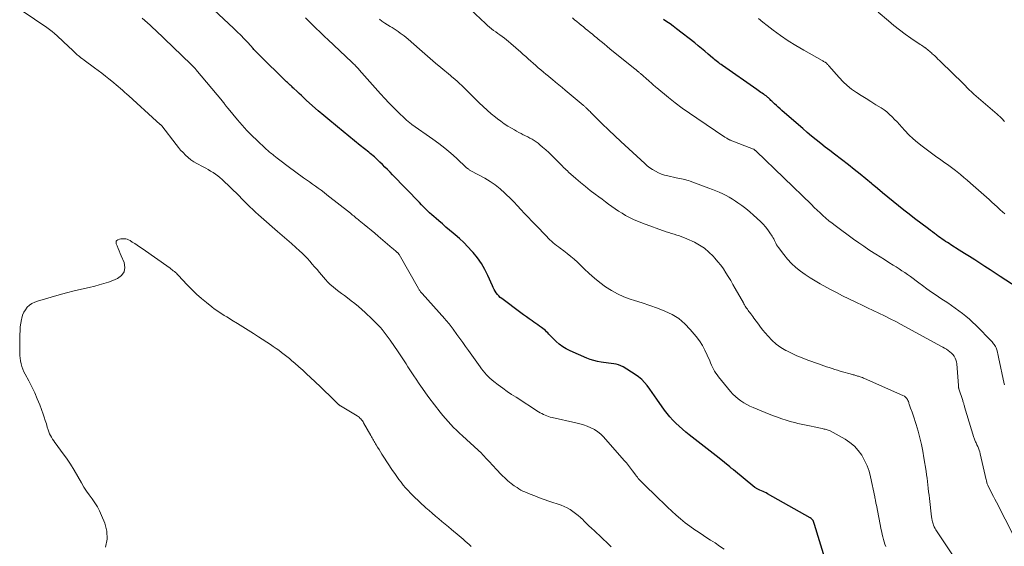
# Model space of a CAD drawing. Units: feet. Extents: x 2005000 to 2010038, y 555000 to 560000.
# Drawn here: x 2006564 to 2006832, y 559439 to 559583 of the extents above; entities that cross this region are included whole.
import ezdxf

# ---------------------------------------------------------------- set-up
doc = ezdxf.new("R2010")
doc.units = ezdxf.units.FT
doc.header["$LTSCALE"] = 100
doc.header["$MEASUREMENT"] = 0
doc.layers.add('CONTOUR INDEX', color=32, linetype='Continuous', lineweight=25)
doc.layers.add('CONTOUR INTERMEDIATE', color=40, linetype='Continuous', lineweight=15)

msp = doc.modelspace()

# ---------------------------------------------------------------- linework, layer by layer
at = {"layer": 'CONTOUR INDEX', "flags": 128}
for points, elevation in [([(2006783.62, 559434.92), (2006780.59, 559445.06), (2006780.5, 559445.33), (2006780.4, 559445.59), (2006780.28, 559445.84), (2006780.15, 559446.09), (2006779.99, 559446.31), (2006779.81, 559446.52), (2006779.6, 559446.69), (2006779.37, 559446.85), (2006767.75, 559453.45), (2006767.36, 559453.67), (2006766.96, 559453.87), (2006766.55, 559454.05), (2006766.14, 559454.22), (2006765.67, 559454.4), (2006765.49, 559454.47), (2006765.31, 559454.55), (2006765.13, 559454.64), (2006764.95, 559454.73), (2006764.78, 559454.83), (2006764.62, 559454.93), (2006764.45, 559455.05), (2006764.3, 559455.17), (2006758.49, 559459.91), (2006758.37, 559460.01), (2006758.24, 559460.11), (2006758.12, 559460.21), (2006758, 559460.32), (2006757.87, 559460.42), (2006757.75, 559460.52), (2006757.63, 559460.63), (2006757.5, 559460.73), (2006754.53, 559463.12), (2006752.91, 559464.41), (2006751.29, 559465.69), (2006749.67, 559466.97), (2006748.03, 559468.24), (2006746.39, 559469.51), (2006745.45, 559470.25), (2006744.54, 559471.02), (2006743.64, 559471.82), (2006742.77, 559472.64), (2006741.93, 559473.5), (2006741.13, 559474.38), (2006740.38, 559475.31), (2006739.66, 559476.27), (2006737.6, 559479.19), (2006736.94, 559480.13), (2006736.28, 559481.06), (2006735.61, 559481.99), (2006734.94, 559482.93), (2006734.22, 559483.81), (2006733.44, 559484.62), (2006732.58, 559485.34), (2006731.65, 559485.99), (2006728.34, 559488.03), (2006727.74, 559488.34), (2006727.12, 559488.6), (2006726.47, 559488.78), (2006725.79, 559488.9), (2006725.11, 559488.97), (2006724.42, 559489.05), (2006723.74, 559489.14), (2006723.05, 559489.23), (2006722.38, 559489.32), (2006721.36, 559489.5), (2006720.37, 559489.74), (2006719.4, 559490.06), (2006718.44, 559490.43), (2006713.89, 559492.42), (2006712.86, 559492.94), (2006711.88, 559493.52), (2006710.97, 559494.22), (2006710.1, 559494.98), (2006709.1, 559495.97), (2006708.77, 559496.29), (2006708.45, 559496.62), (2006708.13, 559496.96), (2006707.82, 559497.3), (2006707.5, 559497.63), (2006707.17, 559497.94), (2006706.81, 559498.23), (2006706.44, 559498.51), (2006706.13, 559498.73), (2006705.6, 559499.1), (2006705.07, 559499.48), (2006704.53, 559499.85), (2006704, 559500.22), (2006703.52, 559500.56), (2006702.75, 559501.11), (2006701.98, 559501.66), (2006701.22, 559502.21), (2006700.46, 559502.77), (2006695.28, 559506.64), (2006694.86, 559506.99), (2006694.46, 559507.37), (2006694.11, 559507.78), (2006693.78, 559508.22), (2006693.49, 559508.69), (2006693.21, 559509.17), (2006692.96, 559509.66), (2006692.72, 559510.16), (2006691.48, 559512.95), (2006690.64, 559514.62), (2006689.71, 559516.22), (2006688.64, 559517.74), (2006687.47, 559519.19), (2006687.13, 559519.59), (2006686.04, 559520.77), (2006684.91, 559521.92), (2006683.74, 559523.02), (2006682.53, 559524.09), (2006682.02, 559524.51), (2006681.04, 559525.34), (2006680.06, 559526.17), (2006679.09, 559527.01), (2006678.11, 559527.84), (2006677.35, 559528.49), (2006676.76, 559529.01), (2006676.18, 559529.53), (2006675.6, 559530.06), (2006675.03, 559530.6), (2006674.46, 559531.15), (2006673.9, 559531.7), (2006673.35, 559532.25), (2006672.8, 559532.82), (2006665.49, 559540.4), (2006664.8, 559541.11), (2006664.11, 559541.82), (2006663.41, 559542.52), (2006662.71, 559543.22), (2006662.03, 559543.9), (2006661.67, 559544.25), (2006661.3, 559544.6), (2006660.93, 559544.94), (2006660.56, 559545.28), (2006660.17, 559545.61), (2006659.79, 559545.93), (2006659.4, 559546.26), (2006659.01, 559546.57), (2006656.68, 559548.45), (2006655.12, 559549.7), (2006653.56, 559550.96), (2006652.01, 559552.23), (2006650.46, 559553.49), (2006649.93, 559553.93), (2006648.36, 559555.24), (2006646.79, 559556.56), (2006645.24, 559557.91), (2006643.7, 559559.27), (2006641.96, 559560.82), (2006641.31, 559561.41), (2006640.65, 559562.01), (2006640.01, 559562.6), (2006639.36, 559563.21), (2006638.57, 559563.95), (2006638.32, 559564.18), (2006638.08, 559564.41), (2006637.83, 559564.65), (2006637.59, 559564.88), (2006637.34, 559565.12), (2006637.1, 559565.35), (2006636.85, 559565.59), (2006636.61, 559565.82), (2006628.94, 559573.3), (2006628.76, 559573.49), (2006628.57, 559573.67), (2006628.39, 559573.86), (2006628.21, 559574.06), (2006628.04, 559574.25), (2006627.86, 559574.44), (2006627.68, 559574.63), (2006627.5, 559574.83), (2006625.99, 559576.47), (2006625.04, 559577.47), (2006624.08, 559578.46), (2006623.1, 559579.43), (2006622.1, 559580.38), (2006616.72, 559585.44)], 760), ([(2006837.37, 559508.65), (2006831.21, 559512.71), (2006829.82, 559513.62), (2006828.43, 559514.52), (2006827.03, 559515.42), (2006825.64, 559516.32), (2006824.24, 559517.21), (2006822.84, 559518.1), (2006821.44, 559518.99), (2006820.04, 559519.88), (2006817.73, 559521.35), (2006817.26, 559521.65), (2006816.79, 559521.96), (2006816.32, 559522.26), (2006815.86, 559522.57), (2006815.4, 559522.89), (2006814.94, 559523.21), (2006814.49, 559523.54), (2006814.04, 559523.87), (2006813.84, 559524.02), (2006813.29, 559524.44), (2006812.74, 559524.85), (2006812.19, 559525.26), (2006811.65, 559525.67), (2006807.84, 559528.54), (2006806.36, 559529.67), (2006804.9, 559530.8), (2006803.44, 559531.95), (2006802, 559533.11), (2006800.56, 559534.28), (2006799.14, 559535.46), (2006797.72, 559536.65), (2006796.3, 559537.85), (2006796.06, 559538.05), (2006794.52, 559539.35), (2006792.97, 559540.63), (2006791.39, 559541.88), (2006789.81, 559543.12), (2006785.99, 559546.04), (2006784.73, 559547.01), (2006783.48, 559547.99), (2006782.24, 559548.98), (2006781, 559549.97), (2006780.97, 559550), (2006779.76, 559550.99), (2006778.55, 559552), (2006777.36, 559553.01), (2006776.17, 559554.04), (2006771.67, 559557.97), (2006771.16, 559558.42), (2006770.66, 559558.87), (2006770.16, 559559.33), (2006769.66, 559559.79), (2006769.17, 559560.25), (2006768.92, 559560.48), (2006768.67, 559560.72), (2006768.42, 559560.95), (2006768.18, 559561.19), (2006768, 559561.37), (2006767.84, 559561.52), (2006767.68, 559561.66), (2006767.52, 559561.8), (2006767.35, 559561.93), (2006767.18, 559562.06), (2006767, 559562.18), (2006766.82, 559562.3), (2006766.65, 559562.42), (2006766.28, 559562.66), (2006765.92, 559562.9), (2006765.56, 559563.14), (2006765.2, 559563.39), (2006764.84, 559563.64), (2006755.49, 559570.21), (2006755.14, 559570.46), (2006754.78, 559570.72), (2006754.43, 559570.98), (2006754.09, 559571.25), (2006753.75, 559571.52), (2006753.4, 559571.8), (2006753.07, 559572.08), (2006752.73, 559572.36), (2006751.58, 559573.35), (2006750.67, 559574.12), (2006749.75, 559574.88), (2006748.82, 559575.63), (2006747.88, 559576.37), (2006742.89, 559580.27), (2006742.03, 559580.92), (2006741.17, 559581.56), (2006740.29, 559582.17), (2006739.4, 559582.77)], 780)]:
    msp.add_lwpolyline(points, dxfattribs=dict(at, elevation=elevation))
at = {"layer": 'CONTOUR INTERMEDIATE', "flags": 128}
for points, elevation in [([(2006834.87, 559441.82), (2006830.15, 559451.11), (2006829.75, 559451.92), (2006829.34, 559452.72), (2006828.94, 559453.53), (2006828.53, 559454.34), (2006827.93, 559455.54), (2006827.84, 559455.75), (2006827.75, 559455.96), (2006827.67, 559456.17), (2006827.59, 559456.39), (2006827.53, 559456.6), (2006827.46, 559456.82), (2006827.41, 559457.04), (2006827.35, 559457.26), (2006825.73, 559464.34), (2006825.6, 559464.85), (2006825.44, 559465.36), (2006825.26, 559465.85), (2006825.05, 559466.34), (2006824.83, 559466.81), (2006824.72, 559467.06), (2006824.6, 559467.3), (2006824.49, 559467.55), (2006824.38, 559467.8), (2006824.27, 559468.05), (2006824.17, 559468.3), (2006824.08, 559468.55), (2006824, 559468.81), (2006821.5, 559477.13), (2006821.44, 559477.35), (2006821.37, 559477.57), (2006821.3, 559477.79), (2006821.24, 559478.01), (2006821.17, 559478.22), (2006821.1, 559478.44), (2006821.03, 559478.66), (2006820.96, 559478.88), (2006819.94, 559482.02), (2006819.91, 559482.13), (2006819.88, 559482.24), (2006819.86, 559482.35), (2006819.84, 559482.46), (2006819.83, 559482.57), (2006819.81, 559482.68), (2006819.8, 559482.79), (2006819.79, 559482.91), (2006819.33, 559488.82), (2006819.24, 559489.38), (2006819.1, 559489.92), (2006818.88, 559490.43), (2006818.6, 559490.93), (2006818.26, 559491.38), (2006817.89, 559491.8), (2006817.46, 559492.18), (2006817.01, 559492.52), (2006816.51, 559492.84), (2006816.01, 559493.15), (2006815.51, 559493.44), (2006815, 559493.72), (2006804.2, 559499.59), (2006802.7, 559500.39), (2006801.19, 559501.18), (2006799.67, 559501.94), (2006798.13, 559502.68), (2006796.59, 559503.41), (2006795.05, 559504.13), (2006793.51, 559504.86), (2006791.97, 559505.58), (2006791.63, 559505.75), (2006789.92, 559506.57), (2006788.22, 559507.41), (2006786.55, 559508.28), (2006784.88, 559509.18), (2006782.14, 559510.68), (2006780.74, 559511.49), (2006779.36, 559512.33), (2006778.01, 559513.23), (2006776.69, 559514.16), (2006775.44, 559515.17), (2006774.25, 559516.25), (2006773.17, 559517.43), (2006772.15, 559518.68), (2006770.72, 559520.61), (2006770.46, 559520.97), (2006770.23, 559521.34), (2006770.02, 559521.73), (2006769.83, 559522.13), (2006769.64, 559522.52), (2006769.44, 559522.92), (2006769.22, 559523.3), (2006768.99, 559523.67), (2006768.38, 559524.61), (2006767.81, 559525.43), (2006767.2, 559526.21), (2006766.53, 559526.95), (2006765.83, 559527.65), (2006763.93, 559529.42), (2006762.9, 559530.33), (2006761.84, 559531.2), (2006760.75, 559532.02), (2006759.63, 559532.81), (2006759.03, 559533.21), (2006758.18, 559533.75), (2006757.31, 559534.28), (2006756.42, 559534.76), (2006755.51, 559535.22), (2006754.59, 559535.65), (2006753.66, 559536.06), (2006752.72, 559536.44), (2006751.77, 559536.8), (2006746.63, 559538.67), (2006746.17, 559538.83), (2006745.71, 559538.97), (2006745.23, 559539.1), (2006744.76, 559539.21), (2006744.28, 559539.31), (2006743.8, 559539.41), (2006743.32, 559539.51), (2006742.84, 559539.62), (2006740.53, 559540.11), (2006739.65, 559540.33), (2006738.8, 559540.61), (2006737.97, 559540.97), (2006737.17, 559541.38), (2006736.4, 559541.85), (2006735.65, 559542.35), (2006734.94, 559542.91), (2006734.25, 559543.5), (2006727.7, 559549.53), (2006727.15, 559550.03), (2006726.61, 559550.54), (2006726.07, 559551.05), (2006725.53, 559551.56), (2006725, 559552.07), (2006724.72, 559552.33), (2006724.45, 559552.59), (2006724.18, 559552.85), (2006723.9, 559553.11), (2006723.63, 559553.37), (2006723.36, 559553.63), (2006723.09, 559553.9), (2006722.82, 559554.17), (2006719.55, 559557.43), (2006719.34, 559557.64), (2006719.13, 559557.85), (2006718.92, 559558.06), (2006718.71, 559558.27), (2006718.55, 559558.42), (2006718.42, 559558.55), (2006718.29, 559558.68), (2006718.15, 559558.81), (2006718.01, 559558.94), (2006717.87, 559559.06), (2006717.73, 559559.19), (2006717.59, 559559.31), (2006717.45, 559559.43), (2006712.58, 559563.51), (2006711.71, 559564.24), (2006710.84, 559564.97), (2006709.96, 559565.69), (2006709.08, 559566.42), (2006708.73, 559566.7), (2006708.03, 559567.28), (2006707.32, 559567.86), (2006706.63, 559568.45), (2006705.93, 559569.04), (2006705.24, 559569.63), (2006704.55, 559570.23), (2006703.86, 559570.83), (2006703.18, 559571.43), (2006702.49, 559572.04), (2006701.8, 559572.65), (2006701.11, 559573.26), (2006700.43, 559573.87), (2006697.71, 559576.26), (2006697.15, 559576.74), (2006696.58, 559577.21), (2006696, 559577.67), (2006695.41, 559578.11), (2006695.37, 559578.14), (2006694.79, 559578.56), (2006694.21, 559578.98), (2006693.64, 559579.4), (2006693.06, 559579.82), (2006692.49, 559580.25), (2006691.93, 559580.7), (2006691.39, 559581.17), (2006690.86, 559581.65), (2006684.03, 559588.14)], 772), ([(2006725.15, 559438.94), (2006724.38, 559439.65), (2006720.52, 559443.31), (2006719.78, 559444.01), (2006719.04, 559444.72), (2006718.31, 559445.43), (2006717.58, 559446.14), (2006717.43, 559446.29), (2006716.76, 559446.91), (2006716.08, 559447.51), (2006715.37, 559448.08), (2006714.64, 559448.62), (2006713.88, 559449.12), (2006713.1, 559449.56), (2006712.28, 559449.94), (2006711.43, 559450.28), (2006708.12, 559451.43), (2006706.83, 559451.89), (2006705.55, 559452.36), (2006704.27, 559452.86), (2006703, 559453.36), (2006701.59, 559453.93), (2006701.03, 559454.18), (2006700.49, 559454.45), (2006699.96, 559454.76), (2006699.45, 559455.09), (2006698.67, 559455.63), (2006697.8, 559456.27), (2006696.96, 559456.95), (2006696.16, 559457.67), (2006695.39, 559458.43), (2006693.59, 559460.3), (2006693.08, 559460.84), (2006692.57, 559461.38), (2006692.07, 559461.92), (2006691.58, 559462.48), (2006691.15, 559462.97), (2006690.87, 559463.27), (2006690.59, 559463.58), (2006690.31, 559463.88), (2006690.02, 559464.18), (2006689.73, 559464.47), (2006689.43, 559464.76), (2006689.13, 559465.04), (2006688.83, 559465.32), (2006684.54, 559469.21), (2006683.73, 559469.97), (2006682.93, 559470.73), (2006682.15, 559471.5), (2006681.38, 559472.29), (2006680.63, 559473.1), (2006679.89, 559473.93), (2006679.19, 559474.78), (2006678.51, 559475.64), (2006675.42, 559479.71), (2006674.51, 559480.93), (2006673.62, 559482.17), (2006672.75, 559483.42), (2006671.91, 559484.68), (2006671.31, 559485.59), (2006670.77, 559486.41), (2006670.24, 559487.22), (2006669.7, 559488.04), (2006669.17, 559488.86), (2006668.63, 559489.67), (2006668.09, 559490.48), (2006667.54, 559491.29), (2006667, 559492.1), (2006664.8, 559495.34), (2006664.55, 559495.71), (2006664.3, 559496.08), (2006664.04, 559496.44), (2006663.78, 559496.8), (2006663.51, 559497.16), (2006663.24, 559497.51), (2006662.95, 559497.85), (2006662.66, 559498.19), (2006662.17, 559498.74), (2006661.62, 559499.35), (2006661.06, 559499.94), (2006660.49, 559500.52), (2006659.9, 559501.09), (2006658.03, 559502.86), (2006657.11, 559503.7), (2006656.16, 559504.52), (2006655.2, 559505.31), (2006654.21, 559506.08), (2006653.17, 559506.87), (2006652.38, 559507.46), (2006651.6, 559508.05), (2006650.81, 559508.63), (2006650.02, 559509.22), (2006649.26, 559509.83), (2006648.52, 559510.48), (2006647.83, 559511.17), (2006647.17, 559511.89), (2006645.55, 559513.78), (2006644.9, 559514.55), (2006644.25, 559515.32), (2006643.59, 559516.08), (2006642.94, 559516.85), (2006642.27, 559517.6), (2006641.59, 559518.33), (2006640.87, 559519.03), (2006640.13, 559519.72), (2006639.15, 559520.59), (2006637.9, 559521.7), (2006636.66, 559522.8), (2006635.4, 559523.9), (2006634.14, 559524.99), (2006629.7, 559528.83), (2006628.91, 559529.53), (2006628.13, 559530.23), (2006627.37, 559530.96), (2006626.61, 559531.69), (2006625.87, 559532.43), (2006625.12, 559533.17), (2006624.37, 559533.91), (2006623.62, 559534.65), (2006619.01, 559539.16), (2006618.43, 559539.68), (2006617.84, 559540.18), (2006617.21, 559540.63), (2006616.56, 559541.05), (2006615.89, 559541.44), (2006615.21, 559541.83), (2006614.53, 559542.21), (2006613.85, 559542.58), (2006612.15, 559543.49), (2006611.32, 559543.98), (2006610.52, 559544.52), (2006609.77, 559545.12), (2006609.05, 559545.77), (2006608.37, 559546.46), (2006607.71, 559547.17), (2006607.08, 559547.9), (2006606.48, 559548.66), (2006602.6, 559553.73), (2006602.55, 559553.8), (2006602.5, 559553.86), (2006602.45, 559553.91), (2006602.39, 559553.97), (2006602.33, 559554.02), (2006602.27, 559554.07), (2006602.21, 559554.13), (2006602.15, 559554.18), (2006601.89, 559554.39), (2006601.7, 559554.55), (2006601.52, 559554.71), (2006601.33, 559554.88), (2006601.15, 559555.04), (2006593.58, 559561.92), (2006593.01, 559562.44), (2006592.43, 559562.96), (2006591.85, 559563.47), (2006591.27, 559563.99), (2006590.69, 559564.5), (2006590.1, 559565), (2006589.5, 559565.5), (2006588.9, 559565.98), (2006588.16, 559566.57), (2006587.19, 559567.35), (2006586.2, 559568.11), (2006585.21, 559568.87), (2006584.21, 559569.61), (2006581.37, 559571.71), (2006580.95, 559572.03), (2006580.53, 559572.35), (2006580.12, 559572.67), (2006579.72, 559573), (2006579.51, 559573.17), (2006579.22, 559573.43), (2006578.92, 559573.69), (2006578.64, 559573.96), (2006578.37, 559574.23), (2006578.09, 559574.51), (2006577.81, 559574.79), (2006577.53, 559575.06), (2006577.25, 559575.33), (2006574.02, 559578.32), (2006573.34, 559578.93), (2006572.64, 559579.52), (2006571.91, 559580.07), (2006571.17, 559580.61), (2006564.53, 559585.17)], 752), ([(2006832.35, 559555), (2006832.12, 559555.25), (2006831.87, 559555.52), (2006831.76, 559555.64), (2006831.64, 559555.76), (2006831.53, 559555.87), (2006831.41, 559555.99), (2006831.29, 559556.1), (2006831.17, 559556.22), (2006831.05, 559556.33), (2006830.92, 559556.44), (2006830.9, 559556.46), (2006830.76, 559556.58), (2006830.62, 559556.7), (2006830.48, 559556.82), (2006830.34, 559556.94), (2006824.02, 559562.43), (2006823.63, 559562.78), (2006823.24, 559563.14), (2006822.86, 559563.51), (2006822.48, 559563.89), (2006822.11, 559564.27), (2006821.74, 559564.65), (2006821.36, 559565.02), (2006820.98, 559565.4), (2006815.11, 559571.14), (2006814.67, 559571.57), (2006814.22, 559571.99), (2006813.78, 559572.41), (2006813.33, 559572.83), (2006812.93, 559573.19), (2006812.67, 559573.43), (2006812.42, 559573.66), (2006812.17, 559573.9), (2006811.91, 559574.13), (2006811.65, 559574.36), (2006811.39, 559574.58), (2006811.12, 559574.8), (2006810.84, 559575.01), (2006810.74, 559575.08), (2006810.41, 559575.31), (2006810.08, 559575.54), (2006809.75, 559575.77), (2006809.41, 559576), (2006806.85, 559577.69), (2006805.26, 559578.79), (2006803.69, 559579.93), (2006802.17, 559581.13), (2006800.69, 559582.38), (2006797.88, 559584.81)], 788), ([(2006755.91, 559438.31), (2006754.68, 559439.17), (2006753.42, 559440), (2006752.16, 559440.81), (2006750.9, 559441.63), (2006749.64, 559442.46), (2006748.39, 559443.3), (2006747.92, 559443.62), (2006746.6, 559444.55), (2006745.3, 559445.52), (2006744.05, 559446.55), (2006742.82, 559447.61), (2006741.62, 559448.7), (2006740.43, 559449.8), (2006739.25, 559450.92), (2006738.08, 559452.05), (2006733.58, 559456.46), (2006733.3, 559456.74), (2006733.03, 559457.03), (2006732.76, 559457.32), (2006732.5, 559457.62), (2006732.25, 559457.92), (2006732, 559458.23), (2006731.77, 559458.55), (2006731.53, 559458.87), (2006730.94, 559459.7), (2006730.41, 559460.43), (2006729.86, 559461.15), (2006729.28, 559461.85), (2006728.69, 559462.54), (2006723.04, 559468.91), (2006722.28, 559469.67), (2006721.46, 559470.35), (2006720.56, 559470.92), (2006719.6, 559471.42), (2006718.59, 559471.83), (2006717.57, 559472.19), (2006716.53, 559472.5), (2006715.48, 559472.77), (2006708.99, 559474.22), (2006708.5, 559474.35), (2006708.02, 559474.49), (2006707.55, 559474.66), (2006707.08, 559474.85), (2006706.62, 559475.06), (2006706.17, 559475.29), (2006705.73, 559475.54), (2006705.3, 559475.8), (2006699.16, 559479.73), (2006697.93, 559480.54), (2006696.71, 559481.36), (2006695.52, 559482.22), (2006694.33, 559483.1), (2006693.07, 559484.06), (2006692.55, 559484.49), (2006692.04, 559484.93), (2006691.55, 559485.41), (2006691.08, 559485.9), (2006690.64, 559486.41), (2006690.2, 559486.93), (2006689.78, 559487.47), (2006689.38, 559488.02), (2006686.17, 559492.51), (2006685.39, 559493.59), (2006684.61, 559494.68), (2006683.83, 559495.77), (2006683.05, 559496.86), (2006682.01, 559498.3), (2006681.75, 559498.67), (2006681.47, 559499.03), (2006681.2, 559499.38), (2006680.91, 559499.73), (2006680.63, 559500.08), (2006680.34, 559500.42), (2006680.04, 559500.76), (2006679.74, 559501.1), (2006673.54, 559508.03), (2006673.4, 559508.19), (2006673.27, 559508.35), (2006673.14, 559508.51), (2006673.01, 559508.68), (2006672.89, 559508.85), (2006672.78, 559509.02), (2006672.67, 559509.2), (2006672.56, 559509.37), (2006667.25, 559518.72), (2006667.2, 559518.8), (2006667.15, 559518.87), (2006667.1, 559518.94), (2006667.04, 559519.01), (2006666.98, 559519.07), (2006666.92, 559519.14), (2006666.86, 559519.2), (2006666.79, 559519.26), (2006666.43, 559519.57), (2006666.18, 559519.78), (2006665.93, 559519.99), (2006665.68, 559520.21), (2006665.43, 559520.42), (2006661.57, 559523.69), (2006660.62, 559524.49), (2006659.67, 559525.29), (2006658.71, 559526.08), (2006657.75, 559526.87), (2006656.43, 559527.95), (2006656.13, 559528.2), (2006655.82, 559528.45), (2006655.52, 559528.7), (2006655.21, 559528.95), (2006654.91, 559529.19), (2006654.6, 559529.44), (2006654.3, 559529.69), (2006653.99, 559529.93), (2006647.57, 559535), (2006646.8, 559535.6), (2006646.02, 559536.2), (2006645.23, 559536.78), (2006644.44, 559537.35), (2006643.64, 559537.91), (2006642.84, 559538.48), (2006642.05, 559539.05), (2006641.25, 559539.63), (2006637.02, 559542.69), (2006636.26, 559543.25), (2006635.5, 559543.82), (2006634.76, 559544.4), (2006634.01, 559544.98), (2006633.12, 559545.7), (2006632.83, 559545.93), (2006632.54, 559546.16), (2006632.25, 559546.4), (2006631.96, 559546.63), (2006631.67, 559546.87), (2006631.38, 559547.11), (2006631.1, 559547.36), (2006630.83, 559547.61), (2006628.53, 559549.77), (2006627.13, 559551.13), (2006625.76, 559552.52), (2006624.45, 559553.97), (2006623.18, 559555.44), (2006620.65, 559558.47), (2006620.56, 559558.58), (2006620.47, 559558.69), (2006620.39, 559558.8), (2006620.3, 559558.92), (2006620.21, 559559.03), (2006620.13, 559559.14), (2006620.04, 559559.26), (2006619.96, 559559.37), (2006619.79, 559559.59), (2006619.62, 559559.81), (2006619.45, 559560.03), (2006619.27, 559560.24), (2006619.1, 559560.46), (2006611.84, 559569.16), (2006611.74, 559569.28), (2006611.64, 559569.4), (2006611.54, 559569.51), (2006611.44, 559569.63), (2006611.34, 559569.74), (2006611.23, 559569.85), (2006611.12, 559569.96), (2006611.02, 559570.06), (2006610.99, 559570.09), (2006610.87, 559570.21), (2006610.75, 559570.33), (2006610.62, 559570.44), (2006610.5, 559570.56), (2006600.83, 559579.86), (2006600.12, 559580.53), (2006599.4, 559581.2), (2006598.68, 559581.85), (2006597.95, 559582.51), (2006597.21, 559583.15)], 756), ([(2006799.97, 559439.05), (2006799.75, 559439.69), (2006799.55, 559440.34), (2006799.37, 559440.99), (2006799.2, 559441.65), (2006799.04, 559442.3), (2006798.9, 559442.97), (2006798.76, 559443.63), (2006797.42, 559450.28), (2006797.37, 559450.57), (2006797.31, 559450.85), (2006797.26, 559451.14), (2006797.21, 559451.43), (2006797.15, 559451.71), (2006797.1, 559452), (2006797.04, 559452.28), (2006796.98, 559452.57), (2006795.84, 559458.02), (2006795.43, 559459.57), (2006794.91, 559461.09), (2006794.23, 559462.54), (2006793.45, 559463.95), (2006792.49, 559465.24), (2006791.43, 559466.4), (2006790.21, 559467.4), (2006788.87, 559468.28), (2006784.79, 559470.55), (2006784.55, 559470.67), (2006784.29, 559470.79), (2006784.03, 559470.88), (2006783.77, 559470.96), (2006783.5, 559471.03), (2006783.23, 559471.09), (2006782.96, 559471.15), (2006782.68, 559471.21), (2006780.5, 559471.64), (2006779.6, 559471.82), (2006778.71, 559472), (2006777.82, 559472.2), (2006776.93, 559472.39), (2006776.04, 559472.6), (2006775.16, 559472.82), (2006774.28, 559473.07), (2006773.41, 559473.32), (2006772.81, 559473.51), (2006771.65, 559473.88), (2006770.49, 559474.28), (2006769.34, 559474.71), (2006768.2, 559475.16), (2006763.79, 559476.96), (2006762.92, 559477.35), (2006762.08, 559477.77), (2006761.26, 559478.24), (2006760.46, 559478.75), (2006759.7, 559479.31), (2006758.98, 559479.92), (2006758.31, 559480.58), (2006757.68, 559481.28), (2006754.38, 559485.33), (2006754, 559485.83), (2006753.65, 559486.34), (2006753.32, 559486.86), (2006753.02, 559487.41), (2006752.75, 559487.97), (2006752.48, 559488.53), (2006752.22, 559489.1), (2006751.98, 559489.67), (2006751.31, 559491.26), (2006750.68, 559492.6), (2006749.98, 559493.89), (2006749.17, 559495.12), (2006748.28, 559496.3), (2006746.68, 559498.25), (2006745.18, 559499.81), (2006743.55, 559501.2), (2006741.73, 559502.31), (2006739.78, 559503.25), (2006737.72, 559504.03), (2006735.65, 559504.78), (2006733.56, 559505.48), (2006731.46, 559506.16), (2006730.33, 559506.5), (2006728.55, 559507.15), (2006726.82, 559507.91), (2006725.17, 559508.84), (2006723.57, 559509.87), (2006722.05, 559511.03), (2006720.56, 559512.22), (2006719.12, 559513.48), (2006717.72, 559514.77), (2006715.88, 559516.56), (2006714.99, 559517.38), (2006714.08, 559518.18), (2006713.14, 559518.94), (2006712.18, 559519.68), (2006711.21, 559520.39), (2006710.73, 559520.76), (2006710.24, 559521.13), (2006709.77, 559521.51), (2006709.3, 559521.89), (2006708.84, 559522.29), (2006708.39, 559522.7), (2006707.95, 559523.12), (2006707.52, 559523.55), (2006704.43, 559526.76), (2006703.44, 559527.8), (2006702.45, 559528.84), (2006701.47, 559529.89), (2006700.5, 559530.94), (2006699.52, 559531.99), (2006698.53, 559533.03), (2006697.53, 559534.05), (2006696.51, 559535.06), (2006696.11, 559535.44), (2006694.84, 559536.58), (2006693.51, 559537.64), (2006692.11, 559538.59), (2006690.64, 559539.46), (2006686.8, 559541.54), (2006686.65, 559541.63), (2006686.5, 559541.72), (2006686.35, 559541.82), (2006686.21, 559541.92), (2006686.07, 559542.02), (2006685.94, 559542.13), (2006685.81, 559542.24), (2006685.68, 559542.36), (2006682.89, 559544.94), (2006681.34, 559546.32), (2006679.76, 559547.65), (2006678.13, 559548.92), (2006676.46, 559550.15), (2006670.76, 559554.18), (2006670.53, 559554.35), (2006670.3, 559554.51), (2006670.07, 559554.68), (2006669.85, 559554.85), (2006669.62, 559555.03), (2006669.41, 559555.21), (2006669.19, 559555.4), (2006668.99, 559555.59), (2006666.94, 559557.59), (2006665.72, 559558.79), (2006664.52, 559560.02), (2006663.35, 559561.27), (2006662.2, 559562.54), (2006656.42, 559569.03), (2006656.18, 559569.31), (2006655.93, 559569.58), (2006655.68, 559569.85), (2006655.42, 559570.11), (2006655.17, 559570.37), (2006654.91, 559570.63), (2006654.64, 559570.89), (2006654.38, 559571.14), (2006647.82, 559577.29), (2006647.05, 559578.01), (2006646.29, 559578.74), (2006645.54, 559579.47), (2006644.79, 559580.21), (2006642.75, 559582.25), (2006641.79, 559583.21)], 764), ([(2006819.28, 559435.12), (2006813.67, 559443.59), (2006813.43, 559443.99), (2006813.21, 559444.4), (2006813.03, 559444.83), (2006812.88, 559445.27), (2006812.75, 559445.73), (2006812.64, 559446.18), (2006812.56, 559446.64), (2006812.49, 559447.11), (2006811.9, 559452.14), (2006811.79, 559453.07), (2006811.68, 559453.99), (2006811.58, 559454.92), (2006811.47, 559455.85), (2006811.36, 559456.78), (2006811.24, 559457.71), (2006811.11, 559458.63), (2006810.98, 559459.56), (2006810.41, 559463.27), (2006810.1, 559465.09), (2006809.74, 559466.89), (2006809.31, 559468.68), (2006808.82, 559470.47), (2006808.29, 559472.31), (2006808.03, 559473.16), (2006807.75, 559474), (2006807.46, 559474.83), (2006807.14, 559475.66), (2006806.69, 559476.81), (2006806.6, 559477.06), (2006806.51, 559477.31), (2006806.45, 559477.57), (2006806.39, 559477.82), (2006806.32, 559478.08), (2006806.25, 559478.33), (2006806.15, 559478.58), (2006806.04, 559478.82), (2006805.88, 559479.12), (2006805.65, 559479.48), (2006805.38, 559479.79), (2006805.05, 559480.04), (2006804.68, 559480.25), (2006794.23, 559484.84), (2006793.92, 559484.97), (2006793.6, 559485.1), (2006793.28, 559485.21), (2006792.96, 559485.32), (2006792.79, 559485.38), (2006792.55, 559485.46), (2006792.31, 559485.54), (2006792.07, 559485.61), (2006791.83, 559485.68), (2006791.59, 559485.75), (2006791.35, 559485.82), (2006791.11, 559485.89), (2006790.87, 559485.96), (2006787.58, 559486.9), (2006786.83, 559487.12), (2006786.08, 559487.35), (2006785.33, 559487.59), (2006784.59, 559487.84), (2006783.85, 559488.09), (2006783.11, 559488.34), (2006782.37, 559488.6), (2006781.63, 559488.86), (2006778.72, 559489.9), (2006777.2, 559490.48), (2006775.71, 559491.09), (2006774.25, 559491.77), (2006772.8, 559492.5), (2006772.74, 559492.53), (2006771.39, 559493.34), (2006770.12, 559494.24), (2006768.96, 559495.28), (2006767.88, 559496.42), (2006767.14, 559497.29), (2006766.49, 559498.07), (2006765.86, 559498.86), (2006765.25, 559499.67), (2006764.65, 559500.5), (2006764.05, 559501.34), (2006763.76, 559501.74), (2006763.46, 559502.15), (2006763.16, 559502.54), (2006762.85, 559502.94), (2006762.66, 559503.17), (2006762.45, 559503.45), (2006762.24, 559503.73), (2006762.04, 559504.02), (2006761.86, 559504.31), (2006761.67, 559504.61), (2006761.49, 559504.91), (2006761.32, 559505.21), (2006761.15, 559505.51), (2006758.94, 559509.42), (2006758.32, 559510.5), (2006757.7, 559511.57), (2006757.05, 559512.64), (2006756.39, 559513.69), (2006755.7, 559514.73), (2006754.98, 559515.73), (2006754.21, 559516.7), (2006753.41, 559517.65), (2006752.91, 559518.21), (2006751.77, 559519.34), (2006750.55, 559520.37), (2006749.22, 559521.24), (2006747.82, 559522.01), (2006745.78, 559522.97), (2006745.1, 559523.26), (2006744.41, 559523.54), (2006743.7, 559523.78), (2006742.99, 559523.99), (2006742.27, 559524.2), (2006741.56, 559524.41), (2006740.85, 559524.64), (2006740.14, 559524.88), (2006733.66, 559527.2), (2006732.52, 559527.64), (2006731.4, 559528.12), (2006730.3, 559528.66), (2006729.22, 559529.24), (2006729.01, 559529.36), (2006728.06, 559529.93), (2006727.12, 559530.52), (2006726.21, 559531.13), (2006725.3, 559531.77), (2006724.41, 559532.43), (2006723.52, 559533.09), (2006722.63, 559533.75), (2006721.75, 559534.41), (2006720.78, 559535.13), (2006719.42, 559536.16), (2006718.08, 559537.22), (2006716.77, 559538.31), (2006715.47, 559539.42), (2006713.51, 559541.14), (2006713.16, 559541.46), (2006712.81, 559541.78), (2006712.47, 559542.11), (2006712.14, 559542.44), (2006711.8, 559542.78), (2006711.47, 559543.12), (2006711.14, 559543.46), (2006710.81, 559543.8), (2006709.75, 559544.88), (2006708.94, 559545.69), (2006708.11, 559546.48), (2006707.27, 559547.24), (2006706.41, 559547.99), (2006705.67, 559548.61), (2006705.16, 559549.02), (2006704.63, 559549.42), (2006704.08, 559549.77), (2006703.52, 559550.11), (2006702.94, 559550.43), (2006702.36, 559550.74), (2006701.77, 559551.04), (2006701.18, 559551.33), (2006701.14, 559551.36), (2006700.52, 559551.66), (2006699.91, 559551.98), (2006699.31, 559552.31), (2006698.72, 559552.64), (2006697.9, 559553.12), (2006696.91, 559553.72), (2006695.94, 559554.36), (2006694.99, 559555.03), (2006694.07, 559555.72), (2006693.56, 559556.12), (2006692.41, 559557.06), (2006691.29, 559558.02), (2006690.19, 559559.02), (2006689.13, 559560.05), (2006684.67, 559564.47), (2006684.28, 559564.86), (2006683.88, 559565.23), (2006683.48, 559565.6), (2006683.07, 559565.97), (2006682.55, 559566.42), (2006682.39, 559566.55), (2006682.23, 559566.68), (2006682.08, 559566.81), (2006681.91, 559566.94), (2006681.75, 559567.07), (2006681.59, 559567.2), (2006681.43, 559567.33), (2006681.28, 559567.46), (2006678.66, 559569.66), (2006677.19, 559570.9), (2006675.74, 559572.15), (2006674.29, 559573.41), (2006672.84, 559574.67), (2006669.72, 559577.41), (2006669.2, 559577.85), (2006668.68, 559578.28), (2006668.15, 559578.69), (2006667.61, 559579.09), (2006667.06, 559579.48), (2006666.5, 559579.86), (2006665.93, 559580.22), (2006665.35, 559580.57), (2006664.86, 559580.85), (2006664.1, 559581.33), (2006663.34, 559581.82), (2006662.61, 559582.34), (2006661.9, 559582.89)], 768), ([(2006832.34, 559483.17), (2006832.28, 559483.42), (2006830.74, 559490.71), (2006830.65, 559491.14), (2006830.55, 559491.57), (2006830.44, 559492), (2006830.33, 559492.42), (2006830.27, 559492.65), (2006830.17, 559492.95), (2006830.05, 559493.26), (2006829.92, 559493.55), (2006829.76, 559493.83), (2006829.59, 559494.1), (2006829.4, 559494.36), (2006829.2, 559494.61), (2006828.98, 559494.85), (2006824.56, 559499.37), (2006823.68, 559500.23), (2006822.78, 559501.07), (2006821.85, 559501.86), (2006820.89, 559502.62), (2006819.9, 559503.36), (2006818.91, 559504.08), (2006817.9, 559504.78), (2006816.88, 559505.47), (2006815.04, 559506.71), (2006813.76, 559507.57), (2006812.48, 559508.45), (2006811.22, 559509.35), (2006809.97, 559510.26), (2006809, 559510.98), (2006808.24, 559511.54), (2006807.48, 559512.1), (2006806.71, 559512.64), (2006805.94, 559513.19), (2006805.17, 559513.73), (2006804.39, 559514.26), (2006803.6, 559514.78), (2006802.81, 559515.29), (2006802.02, 559515.79), (2006800.83, 559516.54), (2006799.64, 559517.29), (2006798.45, 559518.04), (2006797.26, 559518.79), (2006796.8, 559519.08), (2006795.38, 559519.99), (2006793.98, 559520.92), (2006792.6, 559521.88), (2006791.23, 559522.86), (2006786.19, 559526.55), (2006785.33, 559527.21), (2006784.48, 559527.88), (2006783.66, 559528.58), (2006782.86, 559529.31), (2006782.07, 559530.04), (2006781.28, 559530.79), (2006780.5, 559531.53), (2006779.72, 559532.28), (2006764.61, 559546.86), (2006764.53, 559546.94), (2006764.45, 559547.01), (2006764.37, 559547.09), (2006764.29, 559547.16), (2006764.16, 559547.27), (2006764.15, 559547.29), (2006764.13, 559547.3), (2006764.11, 559547.31), (2006764.09, 559547.33), (2006764, 559547.38), (2006763.98, 559547.39), (2006763.96, 559547.4), (2006763.93, 559547.41), (2006763.91, 559547.42), (2006757.59, 559549.89), (2006757.52, 559549.91), (2006757.45, 559549.94), (2006757.38, 559549.97), (2006757.32, 559550), (2006757.25, 559550.03), (2006757.19, 559550.06), (2006757.12, 559550.1), (2006757.06, 559550.13), (2006756.82, 559550.26), (2006756.64, 559550.37), (2006756.47, 559550.48), (2006756.29, 559550.59), (2006756.12, 559550.7), (2006748.43, 559555.83), (2006746.45, 559557.19), (2006744.5, 559558.59), (2006742.59, 559560.05), (2006740.71, 559561.54), (2006737.55, 559564.12), (2006737.27, 559564.35), (2006737, 559564.59), (2006736.72, 559564.82), (2006736.45, 559565.06), (2006736.18, 559565.31), (2006735.91, 559565.55), (2006735.64, 559565.79), (2006735.37, 559566.03), (2006733.1, 559568.04), (2006732.95, 559568.17), (2006732.8, 559568.3), (2006732.65, 559568.43), (2006732.49, 559568.56), (2006732.42, 559568.62), (2006732.23, 559568.78), (2006732.04, 559568.94), (2006731.85, 559569.1), (2006731.65, 559569.25), (2006724.77, 559574.79), (2006723.97, 559575.44), (2006723.16, 559576.1), (2006722.36, 559576.76), (2006721.57, 559577.42), (2006721.18, 559577.74), (2006720.58, 559578.24), (2006719.97, 559578.74), (2006719.37, 559579.24), (2006718.76, 559579.74), (2006718.15, 559580.24), (2006717.55, 559580.73), (2006716.95, 559581.22), (2006716.35, 559581.72), (2006715.75, 559582.21), (2006715.15, 559582.71), (2006714.55, 559583.21)], 776), ([(2006832.43, 559529.74), (2006831.8, 559530.32), (2006831.17, 559530.9), (2006830.54, 559531.48), (2006830.34, 559531.66), (2006829.62, 559532.33), (2006828.88, 559532.99), (2006828.15, 559533.66), (2006827.41, 559534.31), (2006823.06, 559538.16), (2006822.17, 559538.94), (2006821.27, 559539.71), (2006820.36, 559540.47), (2006819.44, 559541.22), (2006819, 559541.57), (2006818.29, 559542.13), (2006817.58, 559542.68), (2006816.85, 559543.2), (2006816.11, 559543.72), (2006815.37, 559544.23), (2006814.63, 559544.74), (2006813.9, 559545.27), (2006813.17, 559545.81), (2006809.9, 559548.25), (2006808.66, 559549.23), (2006807.46, 559550.26), (2006806.31, 559551.36), (2006805.21, 559552.5), (2006804.37, 559553.41), (2006803.71, 559554.13), (2006803.05, 559554.83), (2006802.39, 559555.54), (2006801.73, 559556.24), (2006801.04, 559556.91), (2006800.31, 559557.55), (2006799.54, 559558.12), (2006798.74, 559558.66), (2006797.29, 559559.54), (2006795.95, 559560.37), (2006794.62, 559561.2), (2006793.29, 559562.04), (2006791.96, 559562.88), (2006790.68, 559563.78), (2006789.46, 559564.75), (2006788.33, 559565.82), (2006787.25, 559566.95), (2006784.45, 559570.14), (2006784.35, 559570.26), (2006784.25, 559570.38), (2006784.14, 559570.5), (2006784.04, 559570.62), (2006783.93, 559570.73), (2006783.81, 559570.84), (2006783.69, 559570.94), (2006783.56, 559571.03), (2006783.42, 559571.11), (2006783.22, 559571.24), (2006783.02, 559571.36), (2006782.81, 559571.48), (2006782.6, 559571.6), (2006777.62, 559574.39), (2006775.45, 559575.67), (2006773.33, 559577), (2006771.26, 559578.42), (2006769.24, 559579.91), (2006767.6, 559581.16), (2006766.44, 559582.08), (2006765.29, 559583.01)], 784), ([(2006686.95, 559439.06), (2006686.4, 559439.55), (2006685.86, 559440.04), (2006685.3, 559440.53), (2006684.75, 559441.01), (2006684.19, 559441.49), (2006683.63, 559441.97), (2006681.58, 559443.71), (2006680.71, 559444.44), (2006679.83, 559445.18), (2006678.96, 559445.9), (2006678.08, 559446.63), (2006677.2, 559447.35), (2006676.33, 559448.09), (2006675.46, 559448.83), (2006674.61, 559449.58), (2006674.22, 559449.91), (2006673.32, 559450.73), (2006672.43, 559451.55), (2006671.56, 559452.4), (2006670.71, 559453.27), (2006670.39, 559453.6), (2006669.71, 559454.32), (2006669.06, 559455.05), (2006668.43, 559455.8), (2006667.81, 559456.56), (2006667.21, 559457.34), (2006666.63, 559458.13), (2006666.07, 559458.94), (2006665.52, 559459.75), (2006662.97, 559463.66), (2006662.57, 559464.27), (2006662.18, 559464.88), (2006661.8, 559465.5), (2006661.42, 559466.13), (2006661.05, 559466.74), (2006660.86, 559467.06), (2006660.68, 559467.38), (2006660.49, 559467.7), (2006660.31, 559468.02), (2006660.13, 559468.34), (2006659.95, 559468.66), (2006659.77, 559468.98), (2006659.59, 559469.29), (2006657.61, 559472.8), (2006657.44, 559473.07), (2006657.25, 559473.34), (2006657.05, 559473.59), (2006656.84, 559473.84), (2006656.6, 559474.06), (2006656.36, 559474.28), (2006656.1, 559474.47), (2006655.83, 559474.65), (2006651.34, 559477.38), (2006651.24, 559477.44), (2006651.14, 559477.51), (2006651.04, 559477.57), (2006650.95, 559477.64), (2006650.86, 559477.71), (2006650.77, 559477.78), (2006650.68, 559477.86), (2006650.6, 559477.94), (2006647.92, 559480.57), (2006647.38, 559481.09), (2006646.84, 559481.62), (2006646.3, 559482.14), (2006645.76, 559482.65), (2006643.11, 559485.17), (2006642.06, 559486.15), (2006641, 559487.12), (2006639.93, 559488.08), (2006638.85, 559489.03), (2006638.07, 559489.7), (2006637.37, 559490.3), (2006636.66, 559490.88), (2006635.93, 559491.45), (2006635.2, 559492), (2006634.46, 559492.55), (2006633.71, 559493.08), (2006632.95, 559493.6), (2006632.19, 559494.11), (2006628.97, 559496.22), (2006627.54, 559497.15), (2006626.11, 559498.07), (2006624.67, 559498.97), (2006623.22, 559499.87), (2006621.7, 559500.79), (2006621.01, 559501.22), (2006620.31, 559501.64), (2006619.61, 559502.07), (2006618.92, 559502.5), (2006618.23, 559502.94), (2006617.55, 559503.39), (2006616.89, 559503.87), (2006616.25, 559504.37), (2006614.73, 559505.57), (2006613.36, 559506.71), (2006612.03, 559507.88), (2006610.75, 559509.12), (2006609.51, 559510.39), (2006607.05, 559513.03), (2006606.8, 559513.29), (2006606.54, 559513.55), (2006606.27, 559513.79), (2006606, 559514.03), (2006605.71, 559514.26), (2006605.43, 559514.49), (2006605.14, 559514.7), (2006604.84, 559514.92), (2006597.18, 559520.29), (2006596.52, 559520.75), (2006595.86, 559521.2), (2006595.19, 559521.64), (2006594.52, 559522.08), (2006593.92, 559522.47), (2006593.53, 559522.67), (2006593.14, 559522.83), (2006592.72, 559522.93), (2006592.29, 559522.98), (2006592.28, 559522.98), (2006591.85, 559522.97), (2006591.43, 559522.93), (2006591.01, 559522.84), (2006590.6, 559522.72), (2006590.32, 559522.52), (2006590.13, 559522.28), (2006590.08, 559521.97), (2006590.12, 559521.63), (2006590.36, 559521.04), (2006590.64, 559520.35), (2006590.93, 559519.66), (2006591.22, 559518.98), (2006591.51, 559518.29), (2006592.26, 559516.53), (2006592.46, 559515.17), (2006592.28, 559513.95), (2006591.55, 559512.96), (2006590.45, 559512.13), (2006589.19, 559511.62), (2006587.99, 559511.16), (2006586.77, 559510.75), (2006585.53, 559510.39), (2006584.29, 559510.08), (2006582.72, 559509.72), (2006580.68, 559509.24), (2006578.64, 559508.74), (2006576.62, 559508.21), (2006574.6, 559507.66), (2006568.68, 559506), (2006567.9, 559505.71), (2006567.17, 559505.34), (2006566.5, 559504.85), (2006565.89, 559504.28), (2006565.38, 559503.62), (2006564.94, 559502.92), (2006564.62, 559502.16), (2006564.39, 559501.36), (2006564.31, 559500.99), (2006564.12, 559499.96), (2006563.98, 559498.93), (2006563.9, 559497.9), (2006563.86, 559496.86), (2006563.81, 559491.96), (2006563.84, 559491.18), (2006563.9, 559490.41), (2006564.02, 559489.65), (2006564.18, 559488.89), (2006564.39, 559488.14), (2006564.65, 559487.41), (2006564.96, 559486.7), (2006565.3, 559486.01), (2006566.29, 559484.21), (2006567.13, 559482.6), (2006567.91, 559480.98), (2006568.62, 559479.32), (2006569.28, 559477.64), (2006570.18, 559475.18), (2006570.5, 559474.29), (2006570.8, 559473.4), (2006571.08, 559472.49), (2006571.35, 559471.59), (2006571.56, 559470.84), (2006571.74, 559470.31), (2006571.94, 559469.8), (2006572.19, 559469.3), (2006572.47, 559468.82), (2006572.78, 559468.35), (2006573.09, 559467.89), (2006573.41, 559467.43), (2006573.74, 559466.98), (2006575.4, 559464.72), (2006576.54, 559463.13), (2006577.64, 559461.51), (2006578.68, 559459.85), (2006579.68, 559458.16), (2006580.69, 559456.39), (2006581.35, 559455.27), (2006582.05, 559454.17), (2006582.79, 559453.1), (2006583.56, 559452.04), (2006584.3, 559450.98), (2006584.99, 559449.88), (2006585.58, 559448.73), (2006586.13, 559447.54), (2006586.99, 559445.45), (2006587.55, 559443.22), (2006587.69, 559441.02), (2006587.21, 559438.87)], 748)]:
    msp.add_lwpolyline(points, dxfattribs=dict(at, elevation=elevation))

doc.saveas('drawing.dxf')
